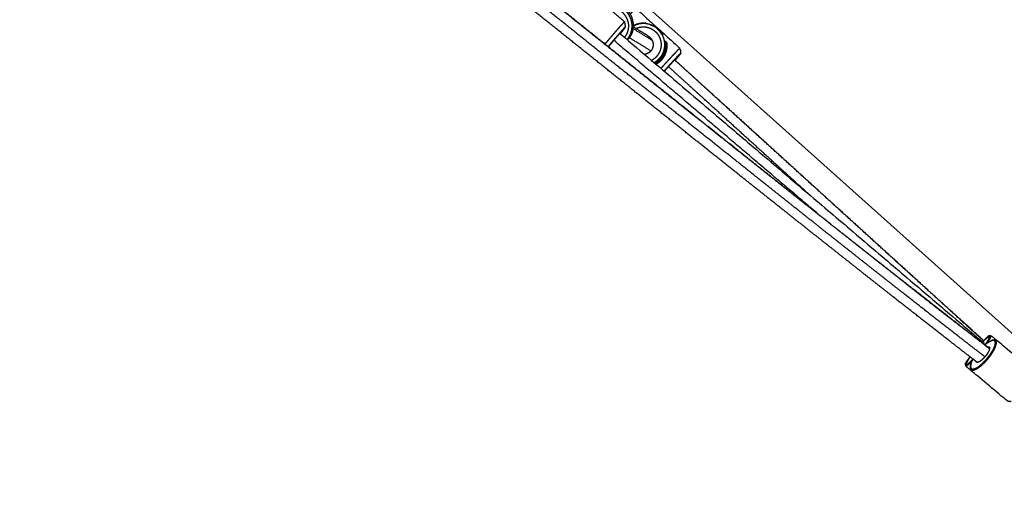
# Model space of a CAD drawing. Units: millimetres. Extents: x 30357 to 137026, y -132702 to -101112.
# Drawn here: x 111342 to 112087, y -125731 to -125363 of the extents above; entities that cross this region are included whole.
import ezdxf

# ---------------------------------------------------------------- set-up
doc = ezdxf.new("R2010")
doc.units = ezdxf.units.MM
doc.header["$PDSIZE"] = -1
doc.layers.add('размер', color=92, linetype='Continuous', lineweight=15)
doc.dimstyles.new('ISO-25', dxfattribs={"dimtxt": 2.5, "dimasz": 2.5, "dimexe": 1.25, "dimexo": 0.625, "dimtad": 1, "dimtxsty": 'Standard', "dimcen": 2.5, "dimadec": 0, "dimazin": 0, "dimtfac": 1, "dimtmove": 0, "dimatfit": 3, "dimfxl": 1, "dimarcsym": 0})

# ---------------------------------------------------------------- blocks, each defined once
blk = doc.blocks.new('*D55')
at = {"layer": 'Defpoints', "color": 0, "transparency": 16777216}
for p in [(112391.29, -121439.61), (104674.56, -131198.39), (111993.9, -131198.39)]:
    blk.add_point(p, dxfattribs=at)
at = {"layer": 'размер', "color": 0, "lineweight": -2, "transparency": 16777216}
for p, q in [((112390.29, -121439.61), (104673.56, -121439.61)), ((104674.56, -121639.61), (104674.56, -130998.39)), ((111992.9, -131198.39), (104673.56, -131198.39))]:
    blk.add_line(p, q, dxfattribs=at)
at = {"layer": 'размер', "color": 0, "transparency": 16777216}
for points in [[(104641.22, -121639.61), (104707.89, -121639.61), (104674.56, -121439.61)], [(104641.22, -130998.39), (104707.89, -130998.39), (104674.56, -131198.39)]]:
    blk.add_solid(points, dxfattribs=at)
at = {"layer": 'размер', "color": 0, "transparency": 16777216, "insert": (104474.56, -126319), "char_height": 300, "attachment_point": 5, "rotation": 90}
blk.add_mtext('9600', dxfattribs=at)
blk = doc.blocks.new('*D56')
at = {"layer": 'Defpoints', "color": 0, "transparency": 16777216}
for p in [(107090.62, -118576.99), (116719.11, -125755.59), (107090.62, -126217.4)]:
    blk.add_point(p, dxfattribs=at)
at = {"layer": 'размер', "color": 0, "lineweight": -2, "transparency": 16777216}
for p, q in [((107090.62, -126216.4), (107090.62, -118575.99)), ((116719.11, -125754.59), (116719.11, -118575.99)), ((116519.11, -118576.99), (107290.62, -118576.99))]:
    blk.add_line(p, q, dxfattribs=at)
at = {"layer": 'размер', "color": 0, "transparency": 16777216}
for points in [[(107290.62, -118543.66), (107290.62, -118610.33), (107090.62, -118576.99)], [(116519.11, -118543.66), (116519.11, -118610.33), (116719.11, -118576.99)]]:
    blk.add_solid(points, dxfattribs=at)
at = {"layer": 'размер', "color": 0, "transparency": 16777216, "insert": (111904.86, -118376.99), "char_height": 300, "attachment_point": 5}
blk.add_mtext('9500', dxfattribs=at)
blk = doc.blocks.new('*D59')
at = {"layer": 'Defpoints', "color": 0, "transparency": 16777216}
for p in [(112949.65, -119671.73), (103242.81, -132701.67), (111991.02, -132701.67)]:
    blk.add_point(p, dxfattribs=at)
at = {"layer": 'размер', "color": 0, "lineweight": -2, "transparency": 16777216}
for p, q in [((112948.65, -119671.73), (103241.81, -119671.73)), ((103242.81, -119871.73), (103242.81, -132501.67)), ((111990.02, -132701.67), (103241.81, -132701.67))]:
    blk.add_line(p, q, dxfattribs=at)
at = {"layer": 'размер', "color": 0, "transparency": 16777216}
for points in [[(103209.48, -119871.73), (103276.15, -119871.73), (103242.81, -119671.73)], [(103209.48, -132501.67), (103276.15, -132501.67), (103242.81, -132701.67)]]:
    blk.add_solid(points, dxfattribs=at)
at = {"layer": 'размер', "color": 0, "transparency": 16777216, "insert": (103042.81, -126186.7), "char_height": 300, "attachment_point": 5, "rotation": 90}
blk.add_mtext('12900', dxfattribs=at)
blk = doc.blocks.new('*D60')
at = {"layer": 'Defpoints', "color": 0, "transparency": 16777216}
for p in [(118218.94, -117658.64), (118218.94, -126155.59), (105591.14, -126289.39)]:
    blk.add_point(p, dxfattribs=at)
at = {"layer": 'размер', "color": 0, "lineweight": -2, "transparency": 16777216}
for p, q in [((105591.14, -126288.39), (105591.14, -117657.64)), ((105791.14, -117658.64), (118018.94, -117658.64)), ((118218.94, -126154.59), (118218.94, -117657.64))]:
    blk.add_line(p, q, dxfattribs=at)
at = {"layer": 'размер', "color": 0, "transparency": 16777216}
for points in [[(105791.14, -117625.31), (105791.14, -117691.97), (105591.14, -117658.64)], [(118018.94, -117625.31), (118018.94, -117691.97), (118218.94, -117658.64)]]:
    blk.add_solid(points, dxfattribs=at)
at = {"layer": 'размер', "color": 0, "transparency": 16777216, "insert": (111905.04, -117458.64), "char_height": 300, "attachment_point": 5}
blk.add_mtext('12500', dxfattribs=at)

msp = doc.modelspace()

# ---------------------------------------------------------------- linework, layer by layer
msp.add_line((111164.59, -124769.53), (112184.87, -125682.88))
at = {"lineweight": -3}
for points, knots in [([(111695.59, -125310.3), (111699.87, -125313.73), (111704.14, -125317.16), (111724.31, -125333.33), (111744.48, -125349.5), (111764.15, -125365.24), (111783.81, -125380.98), (111802.89, -125396.23), (111821.97, -125411.49), (111840.41, -125426.2), (111858.84, -125440.91), (111876.56, -125455.03), (111894.28, -125469.14), (111911.22, -125482.6), (111928.16, -125496.06), (111944.25, -125508.8), (111960.34, -125521.55), (111975.51, -125533.52), (111990.68, -125545.49), (112004.86, -125556.64), (112019.04, -125567.78), (112032.17, -125578.04), (112045.3, -125588.3), (112057.3, -125597.61), (112069.3, -125606.93), (112072.34, -125609.27), (112075.39, -125611.62)], [-11.207439, -11.207439, -11.207439, -11, -11, -10, -10, -9, -9, -8, -8, -7, -7, -6, -6, -5, -5, -4, -4, -3, -3, -2, -2, -1, -1, 0, 0, 0.281721, 0.281721, 0.281721]), ([(112073.81, -125610.26), (112070.51, -125607.72), (112067.22, -125605.18), (112055.19, -125595.85), (112043.16, -125586.51), (112030.01, -125576.23), (112016.86, -125565.96), (112002.66, -125554.8), (111988.46, -125543.64), (111973.27, -125531.65), (111958.08, -125519.67), (111941.98, -125506.91), (111925.88, -125494.16), (111908.93, -125480.69), (111891.98, -125467.22), (111874.25, -125453.1), (111856.52, -125438.98), (111838.07, -125424.26), (111819.63, -125409.54), (111800.54, -125394.28), (111781.45, -125379.01), (111761.78, -125363.27), (111742.11, -125347.52), (111721.93, -125331.35), (111701.76, -125315.17), (111698.69, -125312.71), (111695.62, -125310.24)], [2.69565, 2.69565, 2.69565, 3, 3, 4, 4, 5, 5, 6, 6, 7, 7, 8, 8, 9, 9, 10, 10, 11, 11, 12, 12, 13, 13, 14, 14, 14.148905, 14.148905, 14.148905]), ([(112066.09, -125621.94), (112063.43, -125619.9), (112060.77, -125617.85), (112048.75, -125608.52), (112036.74, -125599.19), (112023.59, -125588.92), (112010.45, -125578.65), (111996.26, -125567.5), (111982.07, -125556.35), (111966.89, -125544.37), (111951.71, -125532.38), (111935.61, -125519.63), (111919.52, -125506.88), (111902.57, -125493.42), (111885.62, -125479.96), (111867.9, -125465.84), (111850.17, -125451.72), (111831.73, -125437.01), (111813.29, -125422.29), (111794.2, -125407.03), (111775.12, -125391.77), (111755.46, -125376.03), (111735.79, -125360.29), (111715.62, -125344.11), (111695.45, -125327.94), (111691.12, -125324.47), (111686.79, -125321)], [2.754534, 2.754534, 2.754534, 3, 3, 4, 4, 5, 5, 6, 6, 7, 7, 8, 8, 9, 9, 10, 10, 11, 11, 12, 12, 13, 13, 14, 14, 14.209843, 14.209843, 14.209843]), ([(112071.9, -125617.74), (112068.99, -125615.5), (112066.07, -125613.26), (112054.08, -125603.95), (112042.08, -125594.64), (112028.96, -125584.39), (112015.84, -125574.13), (112001.66, -125562.99), (111987.48, -125551.85), (111972.32, -125539.88), (111957.15, -125527.91), (111941.07, -125515.16), (111924.98, -125502.42), (111908.04, -125488.97), (111891.11, -125475.51), (111873.39, -125461.4), (111855.67, -125447.29), (111837.23, -125432.57), (111818.8, -125417.86), (111799.72, -125402.61), (111780.64, -125387.36), (111760.98, -125371.62), (111741.33, -125355.88), (111721.16, -125339.71), (111700.99, -125323.54), (111696.37, -125319.84), (111691.76, -125316.13)], [0.730847, 0.730847, 0.730847, 1, 1, 2, 2, 3, 3, 4, 4, 5, 5, 6, 6, 7, 7, 8, 8, 9, 9, 10, 10, 11, 11, 12, 12, 12.22397, 12.22397, 12.22397]), ([(111804.71, -125371.23), (111804.88, -125369.99), (111805.06, -125368.74), (111805.04, -125367.49), (111805.02, -125366.23), (111804.8, -125365), (111804.59, -125363.76), (111804.18, -125362.57), (111803.77, -125361.39), (111803.19, -125360.28), (111802.6, -125359.17), (111801.84, -125358.16), (111801.09, -125357.16), (111800.19, -125356.29), (111799.29, -125355.41), (111798.26, -125354.69), (111797.23, -125353.97), (111796.1, -125353.42), (111794.98, -125352.87), (111793.78, -125352.5), (111792.58, -125352.13), (111791.34, -125351.95), (111790.09, -125351.77)], [0, 0, 0, 1, 1, 2, 2, 3, 3, 4, 4, 5, 5, 6, 6, 7, 7, 8, 8, 9, 9, 10, 10, 11, 11, 11]), ([(111805.67, -125370.55), (111805.84, -125369.3), (111806.02, -125368.06), (111806, -125366.81), (111805.98, -125365.55), (111805.76, -125364.32), (111805.55, -125363.08), (111805.14, -125361.89), (111804.73, -125360.7), (111804.14, -125359.59), (111803.56, -125358.49), (111802.8, -125357.48), (111802.05, -125356.48), (111801.15, -125355.6), (111800.24, -125354.73), (111799.22, -125354.01), (111798.19, -125353.29), (111797.48, -125352.94), (111796.76, -125352.59)], [0, 0, 0, 1, 1, 2, 2, 3, 3, 4, 4, 5, 5, 6, 6, 7, 7, 8, 8, 8.63315, 8.63315, 8.63315]), ([(111799.38, -125376.43), (111799.4, -125376.41), (111799.42, -125376.39), (111800.03, -125375.52), (111800.64, -125374.65), (111801.1, -125373.7), (111801.57, -125372.75), (111801.88, -125371.74), (111802.19, -125370.73), (111802.34, -125369.68), (111802.49, -125368.63), (111802.47, -125367.58), (111802.45, -125366.52), (111802.27, -125365.48), (111802.09, -125364.43), (111801.74, -125363.43), (111801.4, -125362.43), (111800.91, -125361.5), (111800.41, -125360.56), (111799.77, -125359.71), (111799.14, -125358.87), (111798.38, -125358.13), (111797.62, -125357.4), (111796.75, -125356.79), (111795.89, -125356.18), (111794.94, -125355.71), (111793.99, -125355.25), (111792.97, -125354.94), (111791.96, -125354.63), (111790.92, -125354.48), (111789.87, -125354.33), (111788.81, -125354.34), (111787.75, -125354.36), (111787.67, -125354.38), (111787.59, -125354.39)], [-0.031106, -0.031106, -0.031106, 0, 0, 1, 1, 2, 2, 3, 3, 4, 4, 5, 5, 6, 6, 7, 7, 8, 8, 9, 9, 10, 10, 11, 11, 12, 12, 13, 13, 14, 14, 15, 15, 15.079736, 15.079736, 15.079736]), ([(111799.45, -125364.5), (111799.33, -125364.58), (111799.21, -125364.67), (111798.97, -125364.9), (111798.73, -125365.13), (111798.36, -125365.5), (111798, -125365.88), (111797.53, -125366.38), (111797.06, -125366.89), (111796.49, -125367.52), (111795.92, -125368.14), (111795.26, -125368.88), (111794.61, -125369.61), (111793.89, -125370.43), (111793.16, -125371.25), (111792.39, -125372.13), (111791.62, -125373.02), (111790.82, -125373.95), (111790.01, -125374.88), (111789.2, -125375.84), (111788.38, -125376.79), (111787.58, -125377.74), (111786.77, -125378.69), (111786, -125379.62), (111785.22, -125380.55), (111784.85, -125380.99), (111784.48, -125381.44)], [0, 0, 0, 1, 1, 2, 2, 3, 3, 4, 4, 5, 5, 6, 6, 7, 7, 8, 8, 9, 9, 10, 10, 11, 11, 12, 12, 12.505683, 12.505683, 12.505683]), ([(111800.1, -125368.47), (111800.1, -125368.41), (111800.11, -125368.36), (111799.78, -125366.43), (111799.45, -125364.5)], [1, 1, 1, 2, 2, 3, 3, 3]), ([(111815.63, -125365.67), (111814.35, -125365.63), (111813.07, -125365.59), (111811.81, -125365.74), (111810.54, -125365.9), (111809.32, -125366.25), (111808.1, -125366.59), (111807.05, -125367.08), (111806.01, -125367.57)], [0, 0, 0, 1, 1, 2, 2, 3, 3, 3.910018, 3.910018, 3.910018]), ([(111818.83, -125366.81), (111818.85, -125366.81), (111818.87, -125366.81), (111820.09, -125367.24), (111821.3, -125367.68), (111822.43, -125368.29), (111823.57, -125368.9), (111824.6, -125369.68), (111825.63, -125370.45), (111826.45, -125371.35), (111827.28, -125372.25), (111827.96, -125373.28), (111828.64, -125374.3), (111828.04, -125374.09), (111827.44, -125373.88), (111826.73, -125372.85), (111826.02, -125371.81), (111825.16, -125370.9), (111824.29, -125369.99), (111823.3, -125369.22), (111822.3, -125368.46), (111821.2, -125367.86), (111820.1, -125367.26), (111818.92, -125366.84), (111817.74, -125366.42), (111816.5, -125366.19), (111815.27, -125365.96), (111814.01, -125365.92), (111812.76, -125365.89), (111811.52, -125366.05), (111810.27, -125366.21), (111809.07, -125366.57), (111807.86, -125366.92)], [-4.01737, -4.01737, -4.01737, -4, -4, -3, -3, -2, -2, -1, -1, 0, 0, 1, 1, 2, 2, 3, 3, 4, 4, 5, 5, 6, 6, 7, 7, 8, 8, 9, 9, 10, 10, 11, 11, 11]), ([(111800.11, -125368.36), (111800.01, -125368.43), (111799.91, -125368.5), (111799.7, -125368.69), (111799.5, -125368.89), (111799.19, -125369.2), (111798.89, -125369.52), (111798.49, -125369.94), (111798.09, -125370.37), (111797.61, -125370.9), (111797.13, -125371.43), (111796.58, -125372.05), (111796.03, -125372.66), (111795.42, -125373.35), (111794.81, -125374.04), (111794.16, -125374.79), (111793.51, -125375.54), (111792.83, -125376.32), (111792.15, -125377.11), (111791.46, -125377.91), (111790.78, -125378.72), (111790.1, -125379.52), (111789.42, -125380.32), (111788.76, -125381.11), (111788.11, -125381.89), (111787.5, -125382.63), (111786.89, -125383.36)], [0, 0, 0, 1, 1, 2, 2, 3, 3, 4, 4, 5, 5, 6, 6, 7, 7, 8, 8, 9, 9, 10, 10, 11, 11, 12, 12, 12.99449, 12.99449, 12.99449]), ([(111796.22, -125372.94), (111796.16, -125372.98), (111796.1, -125373.02), (111795.99, -125373.13), (111795.88, -125373.23), (111795.71, -125373.41), (111795.54, -125373.58), (111795.32, -125373.82), (111795.1, -125374.05), (111794.83, -125374.35), (111794.56, -125374.64), (111794.26, -125374.98), (111793.95, -125375.32), (111793.62, -125375.71), (111793.28, -125376.09), (111792.92, -125376.5), (111792.56, -125376.92), (111792.18, -125377.35), (111791.81, -125377.79), (111791.43, -125378.23), (111791.05, -125378.68), (111790.67, -125379.12), (111790.29, -125379.57), (111789.93, -125380), (111789.57, -125380.43), (111789.23, -125380.84), (111788.89, -125381.25), (111788.58, -125381.63), (111788.27, -125382.01), (111788, -125382.35), (111787.72, -125382.69), (111787.5, -125382.97), (111787.27, -125383.26), (111787.17, -125383.39), (111787.08, -125383.51)], [0, 0, 0, 1, 1, 2, 2, 3, 3, 4, 4, 5, 5, 6, 6, 7, 7, 8, 8, 9, 9, 10, 10, 11, 11, 12, 12, 13, 13, 14, 14, 15, 15, 16, 16, 16.554641, 16.554641, 16.554641]), ([(111796.22, -125372.94), (111796.21, -125372.97), (111796.21, -125373), (111796.14, -125373.1), (111796.08, -125373.2), (111795.98, -125373.34), (111795.89, -125373.47)], [0, 0, 0, 1, 1, 2, 2, 2.797291, 2.797291, 2.797291]), ([(111796.08, -125373.63), (111796.54, -125373.08), (111797, -125372.52), (111797.49, -125371.91), (111797.98, -125371.3), (111798.39, -125370.78), (111798.8, -125370.27), (111799.11, -125369.85), (111799.43, -125369.44), (111799.65, -125369.13), (111799.87, -125368.83), (111799.98, -125368.65), (111800.1, -125368.47)], [15.182949, 15.182949, 15.182949, 16, 16, 17, 17, 18, 18, 19, 19, 20, 20, 21, 21, 21]), ([(111801.3, -125378.07), (111801.36, -125378), (111801.43, -125377.94), (111802.15, -125376.91), (111802.87, -125375.88), (111803.42, -125374.76), (111803.97, -125373.63), (111804.34, -125372.43), (111804.71, -125371.23), (111804.95, -125371.06), (111805.19, -125370.89), (111805.43, -125370.72), (111805.67, -125370.55), (111805.3, -125371.75), (111804.93, -125372.95), (111804.38, -125374.07), (111803.83, -125375.2), (111803.1, -125376.23), (111802.38, -125377.26), (111801.92, -125377.73), (111801.46, -125378.21)], [9.927732, 9.927732, 9.927732, 10, 10, 11, 11, 12, 12, 13, 13, 14, 14, 15, 15, 16, 16, 17, 17, 18, 18, 18.527243, 18.527243, 18.527243]), ([(111807.92, -125369.6), (111808.3, -125369.42), (111808.68, -125369.24), (111809.69, -125368.94), (111810.71, -125368.64), (111811.76, -125368.5), (111812.81, -125368.37), (111813.86, -125368.4), (111814.92, -125368.43), (111815.96, -125368.62), (111817, -125368.81), (111818, -125369.17), (111819, -125369.52), (111819.92, -125370.03), (111820.85, -125370.53), (111821.69, -125371.18), (111822.53, -125371.82), (111823.26, -125372.59), (111823.99, -125373.36), (111824.58, -125374.23), (111825.18, -125375.11), (111825.64, -125376.06), (111826.09, -125377.02), (111826.39, -125378.03), (111826.69, -125379.05), (111826.83, -125380.1), (111826.96, -125381.15), (111826.93, -125382.2), (111826.9, -125383.26), (111826.71, -125384.3), (111826.52, -125385.34), (111826.16, -125386.34), (111825.81, -125387.34), (111825.3, -125388.27), (111824.79, -125389.2), (111824.15, -125390.04), (111823.5, -125390.87), (111822.74, -125391.6), (111821.97, -125392.33), (111821.1, -125392.93), (111820.22, -125393.53), (111819.99, -125393.64), (111819.75, -125393.75)], [-7.399755, -7.399755, -7.399755, -7, -7, -6, -6, -5, -5, -4, -4, -3, -3, -2, -2, -1, -1, 0, 0, 1, 1, 2, 2, 3, 3, 4, 4, 5, 5, 6, 6, 7, 7, 8, 8, 9, 9, 10, 10, 11, 11, 12, 12, 12.244754, 12.244754, 12.244754]), ([(111827.44, -125373.88), (111827.98, -125375.02), (111828.52, -125376.15), (111828.87, -125377.35), (111829.23, -125378.56), (111829.39, -125379.8), (111829.55, -125381.05), (111829.52, -125382.3), (111829.48, -125383.56), (111829.25, -125384.79), (111829.02, -125386.02), (111828.6, -125387.21), (111828.18, -125388.39), (111827.58, -125389.49), (111826.98, -125390.59), (111826.21, -125391.59), (111825.45, -125392.58), (111824.54, -125393.45), (111823.63, -125394.31), (111822.74, -125394.92), (111821.85, -125395.53)], [0, 0, 0, 1, 1, 2, 2, 3, 3, 4, 4, 5, 5, 6, 6, 7, 7, 8, 8, 9, 9, 9.858118, 9.858118, 9.858118]), ([(111820.14, -125378.48), (111820.31, -125378.82), (111820.47, -125379.17), (111820.64, -125379.73), (111820.8, -125380.29), (111820.88, -125380.87), (111820.95, -125381.46), (111820.94, -125382.04), (111820.92, -125382.63), (111820.81, -125383.2), (111820.71, -125383.78), (111820.51, -125384.33), (111820.31, -125384.88), (111820.03, -125385.4), (111819.75, -125385.91), (111819.4, -125386.38), (111819.04, -125386.84), (111818.61, -125387.25), (111818.19, -125387.65), (111817.7, -125387.98), (111817.22, -125388.31), (111816.69, -125388.56), (111816.16, -125388.82)], [0.345036, 0.345036, 0.345036, 1, 1, 2, 2, 3, 3, 4, 4, 5, 5, 6, 6, 7, 7, 8, 8, 9, 9, 10, 10, 11, 11, 11]), ([(111816.63, -125375.07), (111817.1, -125375.32), (111817.57, -125375.58), (111818.04, -125375.93), (111818.5, -125376.29), (111818.9, -125376.72), (111819.31, -125377.14), (111819.64, -125377.63), (111819.97, -125378.11), (111819.97, -125378.11), (111819.97, -125378.11)], [-1.912787, -1.912787, -1.912787, -1, -1, 0, 0, 1, 1, 2, 2, 2.000038, 2.000038, 2.000038]), ([(111830.3, -125378.93), (111830.44, -125380.17), (111830.58, -125381.4), (111830.52, -125382.65), (111830.46, -125383.9), (111830.22, -125385.13), (111829.97, -125386.35), (111829.54, -125387.53), (111829.1, -125388.71), (111828.49, -125389.81), (111827.89, -125390.91), (111827.12, -125391.91), (111826.35, -125392.9), (111825.44, -125393.76), (111824.53, -125394.63), (111823.51, -125395.34), (111822.48, -125396.05), (111822.47, -125396.05), (111822.47, -125396.06)], [0, 0, 0, 1, 1, 2, 2, 3, 3, 4, 4, 5, 5, 6, 6, 7, 7, 8, 8, 8.00355, 8.00355, 8.00355]), ([(111831.07, -125379.61), (111831.21, -125380.85), (111831.35, -125382.08), (111831.29, -125383.33), (111831.23, -125384.58), (111830.99, -125385.81), (111830.74, -125387.03), (111830.3, -125388.21), (111829.87, -125389.39), (111829.26, -125390.49), (111828.65, -125391.59), (111827.89, -125392.58), (111827.12, -125393.58), (111826.21, -125394.44), (111825.3, -125395.31), (111824.28, -125396.02), (111823.26, -125396.73)], [0, 0, 0, 1, 1, 2, 2, 3, 3, 4, 4, 5, 5, 6, 6, 7, 7, 7.995288, 7.995288, 7.995288]), ([(111816.16, -125388.82), (111816.16, -125388.82), (111816.16, -125388.82), (111815.6, -125388.98), (111815.04, -125389.15), (111814.74, -125389.19), (111814.43, -125389.23)], [-6.000185, -6.000185, -6.000185, -6, -6, -5, -5, -4.478115, -4.478115, -4.478115]), ([(111826.9, -125399.82), (111827.66, -125398.97), (111828.42, -125398.12), (111829.25, -125397.19), (111830.09, -125396.26), (111830.93, -125395.33), (111831.77, -125394.4), (111832.59, -125393.5), (111833.42, -125392.59), (111834.21, -125391.74), (111835, -125390.88), (111835.73, -125390.09), (111836.47, -125389.3), (111837.13, -125388.6), (111837.79, -125387.9), (111838.36, -125387.31), (111838.93, -125386.71), (111839.4, -125386.23), (111839.87, -125385.76), (111840.22, -125385.41), (111840.58, -125385.06), (111840.81, -125384.86), (111841.04, -125384.65), (111841.14, -125384.59), (111841.23, -125384.53)], [19.063525, 19.063525, 19.063525, 20, 20, 21, 21, 22, 22, 23, 23, 24, 24, 25, 25, 26, 26, 27, 27, 28, 28, 29, 29, 30, 30, 31, 31, 31]), ([(111841.78, -125388.4), (111841.7, -125388.45), (111841.61, -125388.51), (111841.42, -125388.68), (111841.22, -125388.85), (111840.93, -125389.15), (111840.63, -125389.44), (111840.23, -125389.84), (111839.84, -125390.24), (111839.36, -125390.74), (111838.88, -125391.25), (111838.32, -125391.84), (111837.76, -125392.43), (111837.14, -125393.09), (111836.52, -125393.76), (111835.86, -125394.48), (111835.19, -125395.2), (111834.49, -125395.96), (111833.8, -125396.73), (111833.09, -125397.51), (111832.38, -125398.29), (111831.68, -125399.08), (111830.97, -125399.86), (111830.29, -125400.63), (111829.61, -125401.39), (111829.42, -125401.6), (111829.24, -125401.81)], [0, 0, 0, 1, 1, 2, 2, 3, 3, 4, 4, 5, 5, 6, 6, 7, 7, 8, 8, 9, 9, 10, 10, 11, 11, 12, 12, 12.285366, 12.285366, 12.285366]), ([(111837.75, -125392.87), (111837.7, -125392.9), (111837.65, -125392.93), (111837.55, -125393.03), (111837.44, -125393.12), (111837.28, -125393.28), (111837.11, -125393.44), (111836.89, -125393.67), (111836.67, -125393.89), (111836.41, -125394.17), (111836.14, -125394.45), (111835.83, -125394.77), (111835.52, -125395.1), (111835.18, -125395.47), (111834.84, -125395.84), (111834.47, -125396.24), (111834.1, -125396.64), (111833.71, -125397.06), (111833.33, -125397.48), (111832.93, -125397.91), (111832.54, -125398.35), (111832.15, -125398.78), (111831.76, -125399.22), (111831.38, -125399.64), (111831.01, -125400.07), (111830.65, -125400.47), (111830.29, -125400.87), (111829.97, -125401.25), (111829.64, -125401.62), (111829.51, -125401.77), (111829.38, -125401.93)], [0, 0, 0, 1, 1, 2, 2, 3, 3, 4, 4, 5, 5, 6, 6, 7, 7, 8, 8, 9, 9, 10, 10, 11, 11, 12, 12, 13, 13, 14, 14, 14.455549, 14.455549, 14.455549]), ([(111837.21, -125393.35), (111850.7, -125405.6), (111864.19, -125417.85), (111882.84, -125434.79), (111901.49, -125451.73), (111920.13, -125468.66), (111938.78, -125485.59), (111957.41, -125502.52), (111976.05, -125519.45), (111994.69, -125536.37), (112013.32, -125553.3), (112031.95, -125570.21), (112050.58, -125587.13), (112060.75, -125596.38), (112070.93, -125605.62)], [-5.723267, -5.723267, -5.723267, -5, -5, -4, -4, -3, -3, -2, -2, -1, -1, 0, 0, 0.546497, 0.546497, 0.546497]), ([(111837.75, -125392.87), (111837.73, -125392.91), (111837.72, -125392.95), (111837.64, -125393.06), (111837.56, -125393.16), (111837.45, -125393.31), (111837.34, -125393.45)], [0, 0, 0, 1, 1, 2, 2, 2.844145, 2.844145, 2.844145]), ([(111937.61, -125493.9), (111935.82, -125492.28), (111934.04, -125490.65), (111915.4, -125473.72), (111896.75, -125456.79), (111878.11, -125439.86), (111859.46, -125422.92), (111845.97, -125410.67), (111832.48, -125398.42)], [4.904261, 4.904261, 4.904261, 5, 5, 6, 6, 7, 7, 7.723365, 7.723365, 7.723365]), ([(112061.01, -125626.73), (112061.25, -125627.08), (112061.48, -125627.43), (112061.87, -125627.6), (112062.26, -125627.77), (112062.82, -125627.74), (112063.39, -125627.71), (112064.12, -125627.46), (112064.86, -125627.2), (112065.73, -125626.71), (112066.61, -125626.22), (112067.57, -125625.53), (112068.53, -125624.83), (112069.52, -125623.97), (112070.51, -125623.12), (112071.46, -125622.17), (112072.41, -125621.22), (112073.29, -125620.24), (112074.16, -125619.25), (112074.97, -125618.23), (112075.79, -125617.2), (112076.56, -125616.09), (112077.33, -125614.99), (112078, -125613.87), (112078.67, -125612.75), (112079.19, -125611.68), (112079.71, -125610.61), (112080.04, -125609.66), (112080.37, -125608.72), (112080.49, -125607.95), (112080.62, -125607.18), (112080.55, -125606.62), (112080.48, -125606.05), (112080.24, -125605.7), (112080.01, -125605.35), (112079.62, -125605.18), (112079.24, -125605.01)], [0, 0, 0, 1, 1, 2, 2, 3, 3, 4, 4, 5, 5, 6, 6, 7, 7, 8, 8, 9, 9, 10, 10, 11, 11, 12, 12, 13, 13, 14, 14, 15, 15, 16, 16, 17, 17, 18, 18, 18]), ([(112061.01, -125624.9), (112061.08, -125625.43), (112061.15, -125625.97), (112061.37, -125626.31), (112061.59, -125626.64), (112061.96, -125626.8), (112062.33, -125626.96), (112062.87, -125626.93), (112063.41, -125626.91), (112064.11, -125626.66), (112064.81, -125626.42), (112065.64, -125625.95), (112066.48, -125625.49), (112067.39, -125624.82), (112068.31, -125624.16), (112069.25, -125623.35), (112070.19, -125622.53), (112071.1, -125621.62), (112072.01, -125620.72), (112072.84, -125619.78), (112073.67, -125618.85), (112074.45, -125617.87), (112075.23, -125616.89), (112075.96, -125615.83), (112076.69, -125614.78), (112077.33, -125613.71), (112077.97, -125612.64), (112078.47, -125611.63), (112078.96, -125610.61), (112079.28, -125609.71), (112079.59, -125608.8), (112079.71, -125608.07), (112079.83, -125607.34), (112079.76, -125606.8), (112079.69, -125606.27), (112079.47, -125605.93), (112079.25, -125605.6), (112078.88, -125605.44), (112078.51, -125605.28), (112077.97, -125605.3), (112077.43, -125605.33)], [0, 0, 0, 1, 1, 2, 2, 3, 3, 4, 4, 5, 5, 6, 6, 7, 7, 8, 8, 9, 9, 10, 10, 11, 11, 12, 12, 13, 13, 14, 14, 15, 15, 16, 16, 17, 17, 18, 18, 19, 19, 20, 20, 20]), ([(112070.4, -125606.2), (112070.94, -125605.61), (112071.48, -125605.01), (112072.07, -125604.4), (112072.65, -125603.79), (112073.09, -125603.37), (112073.52, -125602.94)], [2.2266, 2.2266, 2.2266, 3, 3, 4, 4, 5, 5, 5]), ([(112071.55, -125605.07), (112071.73, -125604.88), (112071.91, -125604.69), (112072.52, -125604.04), (112073.14, -125603.39), (112073.6, -125602.95), (112074.06, -125602.5)], [9.763184, 9.763184, 9.763184, 10, 10, 11, 11, 12, 12, 12]), ([(112072.83, -125603.94), (112073.07, -125603.73), (112073.3, -125603.53), (112072.62, -125604.12), (112071.95, -125604.72), (112071.75, -125604.9), (112071.55, -125605.07)], [0, 0, 0, 1, 1, 2, 2, 3, 3, 3]), ([(112071.8, -125608.71), (112072.17, -125608.39), (112072.53, -125608.08), (112073.45, -125607.41), (112074.37, -125606.75), (112075.2, -125606.28), (112076.03, -125605.82)], [1.6118, 1.6118, 1.6118, 2, 2, 3, 3, 4, 4, 4]), ([(112072.46, -125608.14), (112072.49, -125608.1), (112072.52, -125608.06), (112073.14, -125607.15), (112073.76, -125606.24), (112074.23, -125605.47), (112074.7, -125604.7), (112075, -125604.12), (112075.29, -125603.53), (112075.41, -125603.15), (112075.53, -125602.77), (112075.48, -125602.58), (112075.44, -125602.4), (112075.25, -125602.39), (112075.06, -125602.38)], [11.962802, 11.962802, 11.962802, 12, 12, 13, 13, 14, 14, 15, 15, 16, 16, 17, 17, 18, 18, 18]), ([(112073.3, -125603.53), (112073.82, -125603.13), (112074.35, -125602.74), (112074.7, -125602.56), (112075.06, -125602.38), (112075.44, -125602.26), (112075.81, -125602.14)], [0, 0, 0, 1, 1, 2, 2, 3, 3, 3]), ([(112073.79, -125607.17), (112074.12, -125606.68), (112074.45, -125606.2), (112074.95, -125605.39), (112075.44, -125604.58), (112075.75, -125603.97), (112076.06, -125603.35), (112076.18, -125602.95), (112076.3, -125602.55), (112076.26, -125602.36), (112076.21, -125602.16)], [11.492941, 11.492941, 11.492941, 12, 12, 13, 13, 14, 14, 15, 15, 16, 16, 16]), ([(112074.29, -125602.79), (112074.54, -125602.54), (112074.79, -125602.29), (112075.1, -125602.04), (112075.4, -125601.79)], [12.475519, 12.475519, 12.475519, 13, 13, 14, 14, 14]), ([(112074.63, -125602.02), (112075.02, -125601.91), (112075.4, -125601.79), (112075.53, -125601.74), (112075.66, -125601.7), (112075.27, -125601.81), (112074.88, -125601.93), (112074.76, -125601.98), (112074.63, -125602.02)], [0, 0, 0, 1, 1, 2, 2, 3, 3, 4, 4, 4]), ([(112075.81, -125602.14), (112076.01, -125602.15), (112076.21, -125602.16), (112076.62, -125602.21), (112077.02, -125602.26)], [1, 1, 1, 2, 2, 3, 3, 3]), ([(112076.03, -125605.82), (112076.73, -125605.57), (112077.43, -125605.33), (112077.77, -125605.2), (112078.1, -125605.07), (112077.37, -125605.33), (112076.63, -125605.58), (112076.33, -125605.7), (112076.03, -125605.82)], [-1, -1, -1, 0, 0, 1, 1, 2, 2, 3, 3, 3]), ([(112077.02, -125602.26), (112077.34, -125602.44), (112077.67, -125602.62), (112079.54, -125604.19), (112081.42, -125605.77)], [0, 0, 0, 1, 1, 1.13708, 1.13708, 1.13708]), ([(112075.14, -125610.29), (112075.26, -125610.47), (112075.38, -125610.65), (112075.42, -125610.95), (112075.45, -125611.24), (112075.39, -125611.64), (112075.33, -125612.04), (112075.15, -125612.53), (112074.98, -125613.02), (112074.71, -125613.58), (112074.44, -125614.14), (112074.09, -125614.72), (112073.74, -125615.3), (112073.34, -125615.88), (112072.94, -125616.45), (112072.52, -125616.99), (112072.09, -125617.52), (112071.64, -125618.03), (112071.19, -125618.54), (112070.69, -125619.04), (112070.19, -125619.53), (112069.68, -125619.98), (112069.17, -125620.42), (112068.67, -125620.79), (112068.17, -125621.15), (112067.71, -125621.4), (112067.26, -125621.66), (112066.87, -125621.79), (112066.49, -125621.92), (112066.2, -125621.94), (112065.9, -125621.95), (112065.7, -125621.87), (112065.5, -125621.78)], [-4, -4, -4, -3, -3, -2, -2, -1, -1, 0, 0, 1, 1, 2, 2, 3, 3, 4, 4, 5, 5, 6, 6, 7, 7, 8, 8, 9, 9, 10, 10, 11, 11, 12, 12, 12]), ([(112070.92, -125607.18), (112071.02, -125607.13), (112071.12, -125607.08), (112071.22, -125607.08), (112071.32, -125607.09)], [14.484929, 14.484929, 14.484929, 15, 15, 16, 16, 16]), ([(112071.32, -125607.09), (112071.35, -125607.19), (112071.37, -125607.29), (112071.34, -125607.4), (112071.3, -125607.51)], [-4, -4, -4, -3, -3, -2.477039, -2.477039, -2.477039]), ([(112073.81, -125610.26), (112073.98, -125610.2), (112074.15, -125610.14), (112074.44, -125610.13), (112074.74, -125610.11), (112074.94, -125610.2), (112075.14, -125610.29)], [13.562237, 13.562237, 13.562237, 14, 14, 15, 15, 16, 16, 16]), ([(112057.64, -125622.07), (112058, -125621.54), (112058.36, -125621.01), (112058.89, -125620.29), (112059.42, -125619.57), (112059.58, -125619.36), (112059.74, -125619.15)], [0, 0, 0, 1, 1, 2, 2, 2.236835, 2.236835, 2.236835]), ([(112057.69, -125623.07), (112057.74, -125623.26), (112057.78, -125623.44), (112057.97, -125623.45), (112058.16, -125623.46), (112058.52, -125623.28), (112058.87, -125623.1), (112059.4, -125622.71), (112059.92, -125622.32), (112060.6, -125621.72), (112061.27, -125621.12), (112062.06, -125620.35), (112062.85, -125619.58), (112062.88, -125619.55), (112062.92, -125619.51)], [0, 0, 0, 1, 1, 2, 2, 3, 3, 4, 4, 5, 5, 6, 6, 6.037487, 6.037487, 6.037487]), ([(112059.46, -125619.6), (112058.99, -125620.37), (112058.52, -125621.14), (112058.68, -125620.87), (112058.85, -125620.61), (112059.29, -125619.88), (112059.74, -125619.15), (112059.6, -125619.38), (112059.46, -125619.6)], [0, 0, 0, 1, 1, 2, 2, 3, 3, 4, 4, 4]), ([(112061.25, -125623.43), (112061.56, -125622.53), (112061.88, -125621.63), (112062.37, -125620.61), (112062.87, -125619.59), (112062.89, -125619.55), (112062.92, -125619.5)], [-6, -6, -6, -5, -5, -4, -4, -3.958185, -3.958185, -3.958185]), ([(112057.13, -125623.78), (112057.15, -125623.64), (112057.18, -125623.51), (112057.22, -125623.11), (112057.27, -125622.72), (112057.25, -125622.85), (112057.22, -125622.98), (112057.17, -125623.38), (112057.13, -125623.78)], [0, 0, 0, 1, 1, 2, 2, 3, 3, 4, 4, 4]), ([(112057.18, -125623.51), (112057.37, -125623.17), (112057.56, -125622.83), (112057.76, -125622.53), (112057.96, -125622.24)], [0, 0, 0, 1, 1, 1.525324, 1.525324, 1.525324]), ([(112058.52, -125621.14), (112058.22, -125621.72), (112057.93, -125622.31), (112057.81, -125622.69), (112057.69, -125623.07), (112057.64, -125623.47), (112057.59, -125623.86)], [0, 0, 0, 1, 1, 2, 2, 3, 3, 3]), ([(112057.91, -125625.02), (112057.8, -125624.63), (112057.68, -125624.25), (112057.64, -125624.05), (112057.59, -125623.86)], [-1, -1, -1, 0, 0, 1, 1, 1]), ([(112057.68, -125624.25), (112057.88, -125624.26), (112058.08, -125624.27), (112058.46, -125624.08), (112058.83, -125623.89), (112059.38, -125623.48), (112059.93, -125623.07), (112060.64, -125622.44), (112061.35, -125621.81), (112061.77, -125621.4), (112062.19, -125620.99)], [0, 0, 0, 1, 1, 2, 2, 3, 3, 4, 4, 4.507269, 4.507269, 4.507269]), ([(112057.91, -125625.02), (112058.15, -125625.31), (112058.38, -125625.6), (112060.26, -125627.17), (112062.13, -125628.75)], [0, 0, 0, 1, 1, 1.137087, 1.137087, 1.137087]), ([(112061.25, -125623.43), (112061.19, -125623.75), (112061.12, -125624.07), (112061, -125624.84), (112060.87, -125625.6), (112060.94, -125625.25), (112061.01, -125624.9), (112061.13, -125624.17), (112061.25, -125623.43)], [-1, -1, -1, 0, 0, 1, 1, 2, 2, 3, 3, 3]), ([(112065.5, -125621.78), (112065.38, -125621.6), (112065.26, -125621.41), (112065.25, -125621.35), (112065.24, -125621.29)], [0, 0, 0, 1, 1, 1.210918, 1.210918, 1.210918])]:
    msp.add_open_spline(points, degree=2, knots=knots, dxfattribs=at)
for points in [[(111761.79, -125332.42), (111780.62, -125348.46), (111799.45, -125364.5)], [(111806.01, -125367.8), (111806.94, -125367.36), (111807.86, -125366.92)], [(111795.76, -125373.36), (111933.53, -125490.43), (112071.3, -125607.51)], [(111805.79, -125369.64), (111812.97, -125374.06), (111820.14, -125378.48)], [(111817.68, -125375.62), (111811.83, -125372.01), (111805.97, -125368.41)], [(111945.62, -125509.79), (111868.39, -125444.17), (111791.16, -125378.54)], [(111819.21, -125386.62), (111811.04, -125381.59), (111802.87, -125376.56)], [(112071.55, -125605.07), (112070.83, -125605.78), (112070.1, -125606.49)], [(112071.55, -125605.07), (112072.19, -125604.5), (112072.83, -125603.94)], [(112071.91, -125604.75), (112071.93, -125604.74), (112071.95, -125604.72)], [(112059.46, -125619.6), (112059.47, -125619.58), (112059.48, -125619.57)], [(112061.68, -125618.58), (112061.68, -125618.56), (112061.68, -125618.55)], [(112061.72, -125618.58), (112061.7, -125618.58), (112061.68, -125618.58)]]:
    msp.add_open_spline(points, degree=2, dxfattribs=at)
for points, knots in [([(111803.66, -125358.68), (111803.94, -125358.38), (111804.22, -125358.09), (111804.62, -125357.69), (111805.01, -125357.28), (111805.31, -125356.99), (111805.61, -125356.7), (111805.8, -125356.53), (111805.99, -125356.35), (111806.08, -125356.3), (111806.16, -125356.25), (111808.12, -125356.32), (111810.07, -125356.4), (111817.49, -125363.09), (111824.91, -125369.79), (111825.27, -125370.12), (111825.63, -125370.45)], [-6.586763, -6.586763, -6.586763, -6, -6, -5, -5, -4, -4, -3, -3, -2, -2, -1, -1, 0, 0, 1, 1, 1]), ([(111825.63, -125370.45), (111826.01, -125370.79), (111826.39, -125371.13), (111833.81, -125377.83), (111841.23, -125384.53), (111841.51, -125386.47), (111841.78, -125388.4), (111841.75, -125388.47), (111841.72, -125388.55), (111841.59, -125388.74), (111841.45, -125388.93), (111841.2, -125389.24), (111840.96, -125389.55), (111840.61, -125389.97), (111840.27, -125390.39), (111839.83, -125390.91), (111839.39, -125391.43), (111838.87, -125392.03), (111838.35, -125392.63), (111837.92, -125393.12), (111837.5, -125393.6)], [-13, -13, -13, -12, -12, -11, -11, -10, -10, -9, -9, -8, -8, -7, -7, -6, -6, -5, -5, -4, -4, -3.281414, -3.281414, -3.281414]), ([(112070.94, -125605.61), (112060.85, -125596.45), (112050.76, -125587.29), (112032.13, -125570.36), (112013.5, -125553.44), (111994.86, -125536.52), (111976.22, -125519.59), (111957.58, -125502.66), (111938.94, -125485.73), (111920.29, -125468.79), (111901.64, -125451.85), (111882.99, -125434.91), (111864.33, -125417.97), (111850.77, -125405.66), (111837.21, -125393.34)], [2.458303, 2.458303, 2.458303, 3, 3, 4, 4, 5, 5, 6, 6, 7, 7, 8, 8, 8.726744, 8.726744, 8.726744]), ([(112074.63, -125602.02), (112074.35, -125602.26), (112074.07, -125602.49), (112073.79, -125602.72), (112073.52, -125602.94), (112073.79, -125602.72), (112074.06, -125602.5), (112074.35, -125602.26), (112074.63, -125602.02)], [0, 0, 0, 1, 1, 2, 2, 3, 3, 4, 4, 4]), ([(112075.66, -125601.7), (112076.06, -125601.74), (112076.46, -125601.79), (112076.79, -125601.97), (112077.12, -125602.16), (112077.39, -125602.39), (112077.67, -125602.62)], [0, 0, 0, 1, 1, 2, 2, 2.019974, 2.019974, 2.019974]), ([(112108.9, -125630.92), (112108.84, -125630.35), (112108.77, -125629.79), (112108.67, -125629.42), (112108.57, -125629.06), (112108.33, -125628.69), (112108.09, -125628.33), (112107.87, -125628.05), (112107.65, -125627.77), (112094.53, -125616.77), (112081.42, -125605.77), (112081.1, -125605.59), (112080.79, -125605.42), (112080.39, -125605.25), (112079.99, -125605.08), (112079.61, -125605.04), (112079.24, -125605.01), (112078.67, -125605.04), (112078.1, -125605.07)], [-6, -6, -6, -5, -5, -4, -4, -3, -3, -2, -2, -1, -1, 0, 0, 1, 1, 2, 2, 3, 3, 3]), ([(112057.98, -125621.46), (112058.32, -125620.96), (112058.67, -125620.46), (112059.17, -125619.78), (112059.67, -125619.1), (112060.17, -125618.44), (112060.68, -125617.78)], [-7, -7, -7, -6, -6, -5, -5, -4.201836, -4.201836, -4.201836]), ([(112057.13, -125623.78), (112057.24, -125624.17), (112057.36, -125624.56), (112057.6, -125624.85), (112057.83, -125625.14), (112058.11, -125625.37), (112058.38, -125625.6)], [0, 0, 0, 1, 1, 2, 2, 2.019983, 2.019983, 2.019983]), ([(112057.98, -125621.46), (112057.81, -125621.77), (112057.63, -125622.08), (112057.45, -125622.4), (112057.27, -125622.72), (112057.45, -125622.39), (112057.64, -125622.07), (112057.81, -125621.76), (112057.98, -125621.46)], [0, 0, 0, 1, 1, 2, 2, 3, 3, 4, 4, 4]), ([(112091.68, -125651.45), (112091.11, -125651.48), (112090.54, -125651.51), (112090.17, -125651.48), (112089.79, -125651.44), (112089.39, -125651.27), (112088.99, -125651.1), (112088.68, -125650.93), (112088.36, -125650.75), (112075.25, -125639.75), (112062.13, -125628.75), (112061.91, -125628.47), (112061.69, -125628.19), (112061.45, -125627.83), (112061.21, -125627.46), (112061.11, -125627.09), (112061.01, -125626.73), (112060.94, -125626.17), (112060.87, -125625.6)], [-6, -6, -6, -5, -5, -4, -4, -3, -3, -2, -2, -1, -1, 0, 0, 1, 1, 2, 2, 3, 3, 3])]:
    msp.add_open_spline(points, degree=2, knots=knots)
msp.add_open_spline([(112060.68, -125617.78), (112060.21, -125618.47), (112059.74, -125619.15)], degree=2)

# ---------------------------------------------------------------- dimensions: what is measured, and where the dimension line sits
at = {"layer": 'размер'}
for base, p1, p2, text, picture, middle in [((118218.94, -117658.64), (105591.14, -126289.39), (118218.94, -126155.59), '12500', '*D60', (111905.04, -117458.64)), ((107090.62, -118576.99), (116719.11, -125755.59), (107090.62, -126217.4), '9500', '*D56', (111904.86, -118376.99))]:
    dim = msp.add_linear_dim(base=base, p1=p1, p2=p2, text=text, dimstyle='ISO-25', override={"dimtxt": 300, "dimasz": 200, "dimexe": 1, "dimexo": 1, "dimgap": 50, "dimdec": 0, "dimzin": 0, "dimadec": 2, "dimtzin": 0}, dxfattribs=at)
    dim.commit()
    dim.dimension.update_dxf_attribs({"geometry": picture, "text_midpoint": middle})
for base, p1, p2, text, picture, middle in [((103242.81, -132701.67), (112949.65, -119671.73), (111991.02, -132701.67), '12900', '*D59', (103042.81, -126186.7)), ((104674.56, -131198.39), (112391.29, -121439.61), (111993.9, -131198.39), '9600', '*D55', (104474.56, -126319))]:
    dim = msp.add_linear_dim(base=base, p1=p1, p2=p2, angle=90, text=text, dimstyle='ISO-25', override={"dimtxt": 300, "dimasz": 200, "dimexe": 1, "dimexo": 1, "dimgap": 50, "dimdec": 0, "dimzin": 0, "dimadec": 2, "dimtzin": 0}, dxfattribs=at)
    dim.commit()
    dim.dimension.update_dxf_attribs({"geometry": picture, "text_midpoint": middle})

doc.saveas('drawing.dxf')
